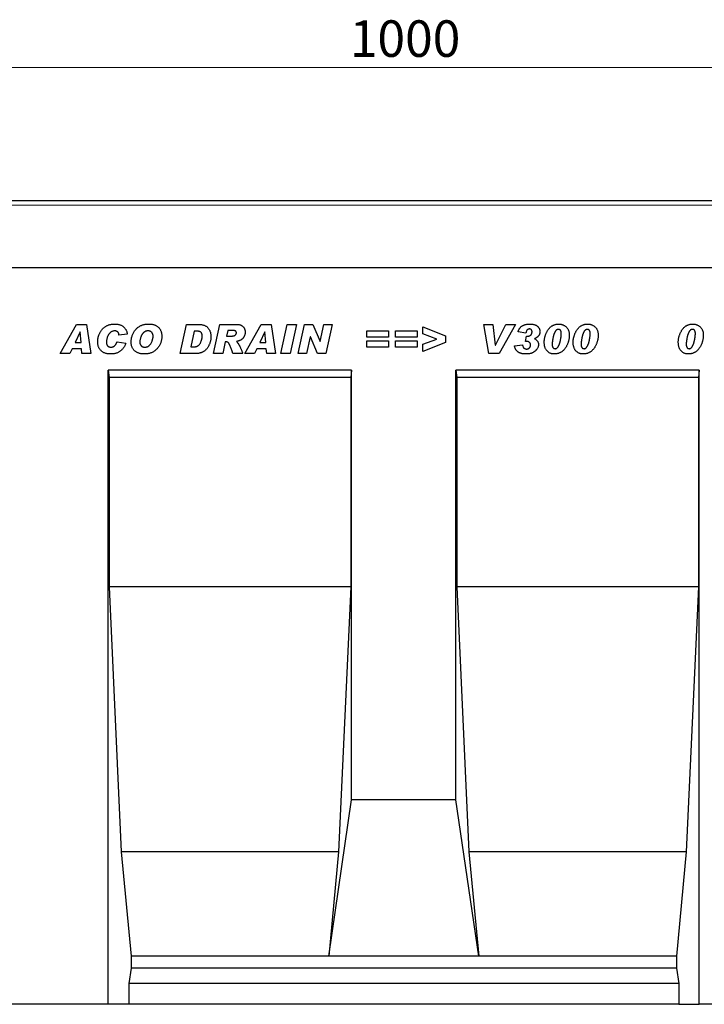
# Model space of a CAD drawing. Units: millimetres. Extents: x 0 to 420, y 0 to 297.
# Drawn here: x 239 to 304, y 143 to 237 of the extents above; entities that cross this region are included whole.
import ezdxf

# ---------------------------------------------------------------- set-up
doc = ezdxf.new("R2010")
doc.units = ezdxf.units.MM
doc.styles.add('SLDTEXTSTYLE1', font='TXT', dxfattribs={"width": 0.75})
doc.dimstyles.new('SLDDIMSTYLE0', dxfattribs={"dimtxt": 3.5, "dimasz": 3.302, "dimexe": 0, "dimexo": 0.0625, "dimgap": 0.875, "dimtad": 1, "dimlfac": 5, "dimrnd": 1e-09, "dimzin": 12, "dimdsep": 46, "dimtxsty": 'SLDTEXTSTYLE1', "dimsah": 1, "dimcen": 0.09, "dimadec": 0, "dimazin": 3, "dimtfac": 1, "dimtofl": 0, "dimtmove": 0, "dimatfit": 3, "dimfxl": 0, "dimfrac": 2, "dimtolj": 1, "dimtzin": 12, "dimarcsym": 0})

# ---------------------------------------------------------------- blocks, each defined once
blk = doc.blocks.new('_D_9')
at = {"color": 179, "linetype": 'Continuous', "lineweight": 18}
for p, q in [((175.604, 220.938), (175.604, 233.742)), ((375.604, 220.938), (375.604, 233.742)), ((375.604, 232.742), (175.604, 232.742))]:
    blk.add_line(p, q, dxfattribs=at)
for points in [[(175.604, 232.742), (178.906, 232.234), (178.906, 233.25)], [(375.604, 232.742), (372.302, 233.25), (372.302, 232.234)]]:
    blk.add_solid(points, dxfattribs=at)
at = {"color": 179, "linetype": 'Continuous', "lineweight": 18, "insert": (270.432, 237.253), "char_height": 3.5, "attachment_point": 1, "style": 'SLDTEXTSTYLE1'}
blk.add_mtext('1000', dxfattribs=at)

msp = doc.modelspace()

# ---------------------------------------------------------------- linework, layer by layer
at = {"color": 7, "linetype": 'Continuous', "lineweight": 25}
for p, q in [((375.6039, 219.9382), (175.6039, 219.9382)), ((375.6039, 213.5184), (175.6039, 213.5184)), ((242.6532, 205.3084), (244.2333, 208.1084)), ((244.2333, 208.1084), (245.1884, 208.1084)), ((245.1884, 208.1084), (245.5986, 205.3084)), ((254.1732, 205.3084), (254.7618, 208.1084)), ((254.7618, 208.1084), (255.9277, 208.1084)), ((257.3805, 205.3084), (257.9765, 208.1084)), ((257.9765, 208.1084), (259.5924, 208.1084)), ((260.3696, 205.3084), (261.9497, 208.1084)), ((261.9497, 208.1084), (262.9048, 208.1084)), ((262.9048, 208.1084), (263.315, 205.3084)), ((263.8314, 205.3084), (264.4336, 208.1084)), ((264.4336, 208.1084), (265.3143, 208.1084)), ((265.3143, 208.1084), (264.7121, 205.3084)), ((265.475, 205.3084), (266.079, 208.1084)), ((266.079, 208.1084), (266.896, 208.1084)), ((266.896, 208.1084), (267.5767, 206.4772)), ((267.5841, 206.4772), (267.9369, 208.1084)), ((267.9369, 208.1084), (268.7546, 208.1084)), ((268.7546, 208.1084), (268.1489, 205.3084)), ((277.4386, 207.8903), (279.6205, 207.017)), ((277.4386, 207.2158), (277.4386, 207.8903)), ((283.2786, 208.1084), (284.1417, 208.1084)), ((283.7707, 205.3084), (283.2786, 208.1084)), ((284.1417, 208.1084), (284.3804, 206.1175)), ((284.3877, 206.1175), (285.39, 208.1084)), ((286.3332, 208.1084), (284.7605, 205.3084)), ((285.39, 208.1084), (286.3332, 208.1084)), ((244.5731, 207.3817), (244.0935, 206.363)), ((244.5805, 207.3817), (244.5731, 207.3817)), ((244.6634, 206.363), (244.5805, 207.3817)), ((249.0968, 207.18), (248.2968, 207.0903)), ((248.2968, 207.0903), (248.2968, 207.105)), ((255.5005, 207.4539), (255.1868, 205.963)), ((255.7931, 207.4539), (255.5005, 207.4539)), ((258.7254, 207.5266), (258.6094, 206.9812)), ((258.6094, 206.9812), (258.7765, 206.9812)), ((259.1754, 207.5266), (258.7254, 207.5266)), ((262.2894, 207.3817), (261.8099, 206.363)), ((262.2968, 207.3817), (262.2894, 207.3817)), ((262.3798, 206.363), (262.2968, 207.3817)), ((266.6426, 206.9312), (266.2926, 205.3084)), ((266.65, 206.9312), (266.6426, 206.9312)), ((267.3273, 205.3084), (266.65, 206.9312)), ((272.0786, 207.4903), (274.1514, 207.4903)), ((272.0786, 206.8721), (272.0786, 207.4903)), ((274.1514, 206.8721), (272.0786, 206.8721)), ((274.1514, 207.4903), (274.1514, 206.8721)), ((274.8132, 207.4903), (276.8859, 207.4903)), ((274.8132, 206.8721), (274.8132, 207.4903)), ((276.8859, 206.8721), (274.8132, 206.8721)), ((276.8859, 207.4903), (276.8859, 206.8721)), ((278.7654, 206.7084), (277.4386, 207.2158)), ((277.4386, 206.2113), (278.7654, 206.7084)), ((279.6205, 207.017), (279.6205, 206.3823)), ((287.3223, 207.2721), (286.5586, 207.405)), ((287.2859, 206.4721), (287.3831, 206.9812)), ((287.3831, 206.9812), (287.4399, 206.9812)), ((243.8157, 205.7812), (243.5896, 205.3084)), ((244.7106, 205.7812), (243.8157, 205.7812)), ((244.0935, 206.363), (244.6634, 206.363)), ((244.7486, 205.3084), (244.7106, 205.7812)), ((248.115, 206.4357), (248.9514, 206.3084)), ((255.1868, 205.963), (255.5561, 205.963)), ((258.493, 206.4357), (258.2532, 205.3084)), ((258.5452, 206.4357), (258.493, 206.4357)), ((261.5321, 205.7812), (261.3059, 205.3084)), ((262.4269, 205.7812), (261.5321, 205.7812)), ((261.8099, 206.363), (262.3798, 206.363)), ((262.465, 205.3084), (262.4269, 205.7812)), ((267.5767, 206.4772), (267.5841, 206.4772)), ((272.0786, 206.5448), (274.1514, 206.5448)), ((272.0786, 205.9266), (272.0786, 206.5448)), ((274.1514, 205.9266), (272.0786, 205.9266)), ((274.1514, 206.5448), (274.1514, 205.9266)), ((274.8132, 206.5448), (276.8859, 206.5448)), ((274.8132, 205.9266), (274.8132, 206.5448)), ((276.8859, 205.9266), (274.8132, 205.9266)), ((276.8859, 206.5448), (276.8859, 205.9266)), ((279.6205, 206.3823), (277.4386, 205.5266)), ((277.4386, 205.5266), (277.4386, 206.2113)), ((284.3804, 206.1175), (284.3877, 206.1175)), ((286.2314, 206.0488), (286.995, 206.1448)), ((287.4371, 206.4721), (287.2859, 206.4721)), ((289.8386, 206.209), (289.8386, 206.1971)), ((292.6096, 206.209), (292.6096, 206.1971)), ((302.6896, 206.209), (302.6896, 206.1971)), ((243.5896, 205.3084), (242.6532, 205.3084)), ((245.5986, 205.3084), (244.7486, 205.3084)), ((255.6652, 205.3084), (254.1732, 205.3084)), ((258.2532, 205.3084), (257.3805, 205.3084)), ((260.1805, 205.3084), (259.2282, 205.3084)), ((261.3059, 205.3084), (260.3696, 205.3084)), ((263.315, 205.3084), (262.465, 205.3084)), ((264.7121, 205.3084), (263.8314, 205.3084)), ((266.2926, 205.3084), (265.475, 205.3084)), ((268.1489, 205.3084), (267.3273, 205.3084)), ((284.7605, 205.3084), (283.7707, 205.3084)), ((270.6059, 203.7084), (247.2719, 203.7084)), ((247.2719, 142.9384), (247.2719, 203.7084)), ((247.2719, 203.7084), (247.3579, 203.0084)), ((247.3579, 203.0084), (247.3579, 182.9384)), ((270.52, 203.0084), (247.3579, 203.0084)), ((270.6059, 203.7084), (270.52, 203.0084)), ((270.52, 203.0084), (270.52, 182.9384)), ((270.6059, 162.5384), (270.6059, 203.7084)), ((303.9399, 203.7084), (280.6059, 203.7084)), ((280.6059, 162.5384), (280.6059, 203.7084)), ((280.6059, 203.7084), (280.6919, 203.0084)), ((280.6919, 203.0084), (280.6919, 182.9384)), ((303.854, 203.0084), (280.6919, 203.0084)), ((303.9399, 203.7084), (303.854, 203.0084)), ((303.854, 203.0084), (303.854, 182.9384)), ((303.9399, 142.9384), (303.9399, 203.7084)), ((247.3579, 182.9384), (248.5243, 157.5384)), ((270.52, 182.9384), (247.3579, 182.9384)), ((270.52, 182.9384), (269.3535, 157.5384)), ((280.6919, 182.9384), (281.8583, 157.5384)), ((303.854, 182.9384), (280.6919, 182.9384)), ((303.854, 182.9384), (302.6875, 157.5384)), ((268.4204, 147.5384), (270.6059, 162.5384)), ((280.6059, 162.5384), (270.6059, 162.5384)), ((282.7915, 147.5384), (280.6059, 162.5384)), ((248.5243, 157.5384), (249.4575, 147.5384)), ((269.3535, 157.5384), (248.5243, 157.5384)), ((269.3535, 157.5384), (268.4204, 147.5384)), ((281.8583, 157.5384), (282.7915, 147.5384)), ((302.6875, 157.5384), (281.8583, 157.5384)), ((302.6875, 157.5384), (301.7544, 147.5384)), ((249.4575, 147.5384), (249.4575, 146.4044)), ((268.4204, 147.5384), (249.4575, 147.5384)), ((282.7915, 147.5384), (268.4204, 147.5384)), ((301.7544, 147.5384), (282.7915, 147.5384)), ((301.7544, 147.5384), (301.7544, 146.4044)), ((249.4575, 146.4044), (249.2365, 144.9384)), ((301.7544, 146.4044), (249.4575, 146.4044)), ((301.7544, 146.4044), (301.9754, 144.9384)), ((249.2365, 144.9384), (249.2365, 142.9384)), ((301.9754, 144.9384), (249.2365, 144.9384)), ((301.9754, 144.9384), (301.9754, 142.9384)), ((247.2719, 142.9384), (237.2719, 142.9384)), ((249.2365, 142.9384), (247.2719, 142.9384)), ((301.9754, 142.9384), (249.2365, 142.9384)), ((301.9754, 142.9384), (303.9399, 142.9384)), ((313.9399, 142.9384), (303.9399, 142.9384))]:
    msp.add_line(p, q, dxfattribs=at)
at = {"color": 8, "linetype": 'Continuous', "lineweight": 18}
msp.add_line((375.6039, 219.5382), (175.6039, 219.5382), dxfattribs=at)
at = {"color": 7, "linetype": 'Continuous', "lineweight": 25}
for points, knots in [([(246.2605, 206.4448), (246.261, 206.4787), (246.262, 206.5469), (246.2716, 206.6491), (246.2862, 206.7516), (246.3073, 206.854), (246.3348, 206.9564), (246.3679, 207.0589), (246.4064, 207.1618), (246.451, 207.2639), (246.5011, 207.3636), (246.5572, 207.4586), (246.6195, 207.5477), (246.6873, 207.6312), (246.7599, 207.7098), (246.8384, 207.7825), (246.9224, 207.8494), (247.0117, 207.9109), (247.1061, 207.9662), (247.2056, 208.0138), (247.3096, 208.0542), (247.4178, 208.0881), (247.5309, 208.1133), (247.6487, 208.1313), (247.7706, 208.1432), (247.8536, 208.1443), (247.8957, 208.1448)], [0, 0, 0, 0, 0.0385219, 0.0773965, 0.1165204, 0.1560519, 0.1961271, 0.2368096, 0.2784039, 0.3208882, 0.3633152, 0.4050789, 0.4460182, 0.4867042, 0.5271952, 0.5673821, 0.6081011, 0.6490947, 0.6904546, 0.7322133, 0.7742392, 0.8170377, 0.8609279, 0.9057745, 0.9522255, 1, 1, 1, 1]), ([(247.8957, 208.1448), (247.9391, 208.1441), (248.0236, 208.1428), (248.1469, 208.1301), (248.2632, 208.1092), (248.3725, 208.0803), (248.4752, 208.0436), (248.5703, 207.9971), (248.6588, 207.9432), (248.7396, 207.881), (248.813, 207.8122), (248.8786, 207.7377), (248.9357, 207.6576), (248.9847, 207.5725), (249.026, 207.4823), (249.058, 207.3864), (249.0832, 207.2853), (249.0922, 207.2156), (249.0968, 207.18)], [0, 0, 0, 0, 0.0762013, 0.148415, 0.2173727, 0.2834466, 0.3467861, 0.4085193, 0.4689851, 0.5285245, 0.5873508, 0.6453285, 0.7025515, 0.7597715, 0.8175217, 0.8765273, 0.9371101, 1, 1, 1, 1]), ([(249.4677, 206.4187), (249.4687, 206.4657), (249.4705, 206.5596), (249.4871, 206.6994), (249.5133, 206.8374), (249.5494, 206.9734), (249.597, 207.1063), (249.6536, 207.2364), (249.7217, 207.3621), (249.7991, 207.4834), (249.8863, 207.5985), (249.9842, 207.704), (250.0911, 207.8006), (250.2069, 207.885), (250.3262, 207.959), (250.4468, 208.0189), (250.5657, 208.066), (250.6851, 208.0967), (250.8044, 208.1181), (250.9245, 208.1331), (251.0462, 208.1435), (251.1278, 208.1444), (251.1689, 208.1448)], [0, 0, 0, 0, 0.0518611, 0.10360205, 0.15508068, 0.2067866, 0.25867295, 0.31070178, 0.36315611, 0.41625712, 0.46933963, 0.52228208, 0.57481587, 0.6280241, 0.68028157, 0.72953434, 0.77637658, 0.82113632, 0.86532355, 0.90998512, 0.95463936, 1, 1, 1, 1]), ([(251.1689, 208.1448), (251.2206, 208.1439), (251.321, 208.1422), (251.466, 208.1262), (251.6006, 208.0998), (251.7243, 208.0624), (251.8379, 208.0146), (251.941, 207.9562), (252.0327, 207.886), (252.1135, 207.8062), (252.1833, 207.7183), (252.2455, 207.6261), (252.2971, 207.5282), (252.3402, 207.4259), (252.3722, 207.3181), (252.3963, 207.2059), (252.4108, 207.0886), (252.4124, 207.0087), (252.4132, 206.9681)], [0, 0, 0, 0, 0.0798704, 0.1548822, 0.2249586, 0.2912808, 0.3541721, 0.4148131, 0.4736472, 0.5319558, 0.5897695, 0.646701, 0.7033419, 0.7603612, 0.8178048, 0.8767035, 0.9373813, 1, 1, 1, 1]), ([(255.9277, 208.1084), (255.9778, 208.1075), (256.0747, 208.1058), (256.2147, 208.0901), (256.3447, 208.0658), (256.4637, 208.0298), (256.5729, 207.9848), (256.6707, 207.9279), (256.7587, 207.8617), (256.8355, 207.7851), (256.9018, 207.7002), (256.9603, 207.6097), (257.0091, 207.5124), (257.0497, 207.4092), (257.0809, 207.2996), (257.1029, 207.1838), (257.116, 207.0618), (257.1178, 206.9784), (257.1186, 206.9357)], [0, 0, 0, 0, 0.0787008, 0.1524333, 0.2213236, 0.2863597, 0.3477808, 0.4066502, 0.4638547, 0.5205261, 0.576735, 0.6330166, 0.6897779, 0.7477049, 0.8072094, 0.8687965, 0.932922, 1, 1, 1, 1]), ([(259.5924, 208.1084), (259.6261, 208.1078), (259.6915, 208.1066), (259.786, 208.0964), (259.8734, 208.0793), (259.9542, 208.0564), (260.0278, 208.0258), (260.0942, 207.9878), (260.1543, 207.9442), (260.2056, 207.8923), (260.251, 207.8368), (260.2901, 207.778), (260.3243, 207.7169), (260.3514, 207.6526), (260.3726, 207.5854), (260.3878, 207.5156), (260.3972, 207.443), (260.3982, 207.3937), (260.3986, 207.3687)], [0, 0, 0, 0, 0.0815964, 0.1580945, 0.2295257, 0.2968, 0.3608701, 0.4220151, 0.4813004, 0.5399378, 0.5978965, 0.6546956, 0.7106757, 0.7669234, 0.823143, 0.8808367, 0.9394813, 1, 1, 1, 1]), ([(286.5586, 207.405), (286.5699, 207.437), (286.5919, 207.4997), (286.6325, 207.5883), (286.6775, 207.67), (286.7269, 207.745), (286.7815, 207.8127), (286.841, 207.8735), (286.9054, 207.927), (286.9747, 207.974), (287.0492, 208.0143), (287.1282, 208.0496), (287.2123, 208.0793), (287.3015, 208.1028), (287.3957, 208.1216), (287.4945, 208.1352), (287.5985, 208.1431), (287.6694, 208.1442), (287.7058, 208.1448)], [0, 0, 0, 0, 0.0687974, 0.1346449, 0.1974088, 0.2578243, 0.3165638, 0.3736143, 0.4300837, 0.4862385, 0.5431453, 0.6016179, 0.6615218, 0.7239592, 0.7886044, 0.8560848, 0.9262122, 1, 1, 1, 1]), ([(287.6513, 207.6721), (287.6303, 207.671), (287.5895, 207.6688), (287.5315, 207.6491), (287.4797, 207.6171), (287.4347, 207.572), (287.3966, 207.5145), (287.3651, 207.4447), (287.3397, 207.3628), (287.3283, 207.3035), (287.3223, 207.2721)], [0, 0, 0, 0, 0.1104838, 0.2147778, 0.3193396, 0.4288792, 0.5483499, 0.6816022, 0.8314276, 1, 1, 1, 1]), ([(287.9041, 207.3959), (287.9034, 207.4176), (287.9022, 207.4584), (287.8905, 207.5155), (287.8703, 207.5638), (287.843, 207.6046), (287.8058, 207.6352), (287.7612, 207.6575), (287.7085, 207.6695), (287.671, 207.6712), (287.6513, 207.6721)], [0, 0, 0, 0, 0.1513225, 0.2854055, 0.4047491, 0.5161112, 0.625188, 0.7377651, 0.8618039, 1, 1, 1, 1]), ([(287.7058, 208.1448), (287.7443, 208.1442), (287.8189, 208.143), (287.9273, 208.1327), (288.0283, 208.1157), (288.1225, 208.0928), (288.2089, 208.0619), (288.2887, 208.0253), (288.3606, 207.9806), (288.4248, 207.9299), (288.4816, 207.8748), (288.5312, 207.8167), (288.5735, 207.7565), (288.6082, 207.6937), (288.6349, 207.6285), (288.6536, 207.5608), (288.6654, 207.4909), (288.667, 207.4433), (288.6677, 207.4192)], [0, 0, 0, 0, 0.08551316, 0.16587339, 0.24187968, 0.31305929, 0.38097981, 0.44559072, 0.50798769, 0.56855351, 0.62721443, 0.68366361, 0.73809652, 0.79048633, 0.84279655, 0.8943884, 0.9464438, 1, 1, 1, 1]), ([(289.075, 206.409), (289.0756, 206.4418), (289.0768, 206.5076), (289.085, 206.607), (289.0988, 206.7075), (289.1174, 206.8092), (289.142, 206.9118), (289.1724, 207.0153), (289.2075, 207.1202), (289.2474, 207.2252), (289.2924, 207.328), (289.3424, 207.4262), (289.3963, 207.5192), (289.455, 207.6061), (289.5175, 207.6878), (289.5847, 207.7634), (289.656, 207.8337), (289.7312, 207.8982), (289.8101, 207.9566), (289.8928, 208.0063), (289.9777, 208.0497), (290.066, 208.0839), (290.1567, 208.1116), (290.2505, 208.1309), (290.3471, 208.1424), (290.4125, 208.144), (290.4455, 208.1448)], [0, 0, 0, 0, 0.0401919, 0.0807298, 0.1222099, 0.1644788, 0.2074557, 0.2514764, 0.2967867, 0.3430206, 0.3891886, 0.4342626, 0.4780752, 0.5209069, 0.5628036, 0.6040934, 0.6448185, 0.6854978, 0.7255357, 0.7649246, 0.8036625, 0.8423447, 0.8809144, 0.9198093, 0.95956, 1, 1, 1, 1]), ([(290.425, 207.6357), (290.4104, 207.6351), (290.381, 207.6339), (290.3378, 207.6224), (290.2962, 207.6042), (290.2563, 207.5784), (290.2178, 207.5459), (290.1806, 207.5061), (290.1448, 207.4593), (290.1112, 207.4053), (290.0791, 207.3458), (290.0485, 207.2817), (290.02, 207.213), (289.9934, 207.1399), (289.969, 207.062), (289.947, 206.9794), (289.9265, 206.8924), (289.9082, 206.8026), (289.8921, 206.7129), (289.8778, 206.6266), (289.8659, 206.5451), (289.8563, 206.4684), (289.848, 206.3968), (289.8432, 206.3299), (289.8393, 206.268), (289.8389, 206.2281), (289.8386, 206.209)], [0, 0, 0, 0, 0.0266758, 0.0533986, 0.0809283, 0.1091935, 0.1398401, 0.1725814, 0.2082974, 0.247106, 0.2883713, 0.3316282, 0.3765292, 0.4239499, 0.4735447, 0.5254064, 0.5796946, 0.6364588, 0.6926219, 0.7458269, 0.7960895, 0.842743, 0.8868735, 0.9274038, 0.9651085, 1, 1, 1, 1]), ([(290.7114, 207.2505), (290.7106, 207.2782), (290.7091, 207.3311), (290.6955, 207.4062), (290.6728, 207.4727), (290.6412, 207.5302), (290.6005, 207.5775), (290.5503, 207.6125), (290.49, 207.632), (290.4473, 207.6344), (290.425, 207.6357)], [0, 0, 0, 0, 0.1534453, 0.2932076, 0.4209829, 0.5412596, 0.6542954, 0.7637426, 0.8765736, 1, 1, 1, 1]), ([(290.4455, 208.1448), (290.4796, 208.1442), (290.5468, 208.143), (290.6458, 208.129), (290.7417, 208.1086), (290.8339, 208.0779), (290.923, 208.0399), (291.0088, 207.9931), (291.0905, 207.9369), (291.1689, 207.8737), (291.2413, 207.8026), (291.3042, 207.7224), (291.3572, 207.6343), (291.4006, 207.5386), (291.4341, 207.4353), (291.4576, 207.3242), (291.4729, 207.2057), (291.4743, 207.1238), (291.475, 207.0817)], [0, 0, 0, 0, 0.0614645, 0.1210134, 0.1797107, 0.23787, 0.2958006, 0.3541307, 0.4135642, 0.4742078, 0.5352503, 0.5960012, 0.6573861, 0.7199916, 0.7849491, 0.8526776, 0.9242019, 1, 1, 1, 1]), ([(291.8459, 206.409), (291.8465, 206.4418), (291.8477, 206.5076), (291.8559, 206.607), (291.8697, 206.7075), (291.8883, 206.8092), (291.9129, 206.9118), (291.9433, 207.0153), (291.9784, 207.1202), (292.0183, 207.2252), (292.0633, 207.328), (292.1133, 207.4262), (292.1672, 207.5192), (292.2259, 207.6061), (292.2884, 207.6878), (292.3556, 207.7634), (292.4269, 207.8337), (292.5021, 207.8982), (292.581, 207.9566), (292.6637, 208.0063), (292.7486, 208.0497), (292.8369, 208.0839), (292.9276, 208.1116), (293.0214, 208.1309), (293.118, 208.1424), (293.1834, 208.144), (293.2164, 208.1448)], [0, 0, 0, 0, 0.0401919, 0.0807298, 0.1222099, 0.1644788, 0.2074557, 0.2514764, 0.2967867, 0.3430206, 0.3891886, 0.4342626, 0.4780752, 0.5209069, 0.5628036, 0.6040934, 0.6448185, 0.6854978, 0.7255357, 0.7649246, 0.8036625, 0.8423447, 0.8809144, 0.9198093, 0.95956, 1, 1, 1, 1]), ([(293.1959, 207.6357), (293.1813, 207.6351), (293.1519, 207.6339), (293.1087, 207.6224), (293.0671, 207.6042), (293.0272, 207.5784), (292.9887, 207.5459), (292.9516, 207.5061), (292.9157, 207.4593), (292.8822, 207.4053), (292.85, 207.3458), (292.8194, 207.2817), (292.7909, 207.213), (292.7643, 207.1399), (292.7399, 207.062), (292.7179, 206.9794), (292.6975, 206.8924), (292.6792, 206.8026), (292.663, 206.7129), (292.6488, 206.6266), (292.6368, 206.5451), (292.6272, 206.4684), (292.6189, 206.3968), (292.6141, 206.3299), (292.6102, 206.268), (292.6098, 206.2281), (292.6096, 206.209)], [0, 0, 0, 0, 0.0266758, 0.0533986, 0.0809283, 0.1091935, 0.1398401, 0.1725814, 0.2082974, 0.247106, 0.2883713, 0.3316282, 0.3765292, 0.4239499, 0.4735447, 0.5254064, 0.5796946, 0.6364588, 0.6926219, 0.7458269, 0.7960895, 0.842743, 0.8868735, 0.9274038, 0.9651085, 1, 1, 1, 1]), ([(293.4823, 207.2505), (293.4815, 207.2782), (293.48, 207.3311), (293.4664, 207.4062), (293.4437, 207.4727), (293.4121, 207.5302), (293.3714, 207.5775), (293.3212, 207.6125), (293.2609, 207.632), (293.2182, 207.6344), (293.1959, 207.6357)], [0, 0, 0, 0, 0.1534453, 0.2932076, 0.4209829, 0.5412596, 0.6542954, 0.7637426, 0.8765736, 1, 1, 1, 1]), ([(293.2164, 208.1448), (293.2505, 208.1442), (293.3177, 208.143), (293.4167, 208.129), (293.5126, 208.1086), (293.6048, 208.0779), (293.6939, 208.0399), (293.7797, 207.9931), (293.8614, 207.9369), (293.9398, 207.8737), (294.0122, 207.8026), (294.0751, 207.7224), (294.1281, 207.6343), (294.1716, 207.5386), (294.205, 207.4353), (294.2285, 207.3242), (294.2438, 207.2057), (294.2452, 207.1238), (294.2459, 207.0817)], [0, 0, 0, 0, 0.0614645, 0.1210134, 0.1797107, 0.23787, 0.2958006, 0.3541307, 0.4135642, 0.4742078, 0.5352503, 0.5960012, 0.6573861, 0.7199916, 0.7849491, 0.8526776, 0.9242019, 1, 1, 1, 1]), ([(301.9259, 206.409), (301.9265, 206.4418), (301.9277, 206.5076), (301.9359, 206.607), (301.9497, 206.7075), (301.9683, 206.8092), (301.9929, 206.9118), (302.0233, 207.0153), (302.0584, 207.1202), (302.0983, 207.2252), (302.1433, 207.328), (302.1933, 207.4262), (302.2472, 207.5192), (302.3059, 207.6061), (302.3684, 207.6878), (302.4356, 207.7634), (302.5069, 207.8337), (302.5821, 207.8982), (302.661, 207.9566), (302.7437, 208.0063), (302.8286, 208.0497), (302.9169, 208.0839), (303.0076, 208.1116), (303.1014, 208.1309), (303.198, 208.1424), (303.2634, 208.144), (303.2964, 208.1448)], [0, 0, 0, 0, 0.0401919, 0.0807298, 0.1222099, 0.1644788, 0.2074557, 0.2514764, 0.2967867, 0.3430206, 0.3891886, 0.4342626, 0.4780752, 0.5209069, 0.5628036, 0.6040934, 0.6448185, 0.6854978, 0.7255357, 0.7649246, 0.8036625, 0.8423447, 0.8809144, 0.9198093, 0.95956, 1, 1, 1, 1]), ([(303.2759, 207.6357), (303.2613, 207.6351), (303.2319, 207.6339), (303.1887, 207.6224), (303.1471, 207.6042), (303.1072, 207.5784), (303.0687, 207.5459), (303.0316, 207.5061), (302.9957, 207.4593), (302.9622, 207.4053), (302.93, 207.3458), (302.8994, 207.2817), (302.8709, 207.213), (302.8443, 207.1399), (302.8199, 207.062), (302.7979, 206.9794), (302.7775, 206.8924), (302.7592, 206.8026), (302.743, 206.7129), (302.7288, 206.6266), (302.7168, 206.5451), (302.7072, 206.4684), (302.6989, 206.3968), (302.6941, 206.3299), (302.6902, 206.268), (302.6898, 206.2281), (302.6896, 206.209)], [0, 0, 0, 0, 0.0266758, 0.0533986, 0.0809283, 0.1091935, 0.1398401, 0.1725814, 0.2082974, 0.247106, 0.2883713, 0.3316282, 0.3765292, 0.4239499, 0.4735447, 0.5254064, 0.5796946, 0.6364588, 0.6926219, 0.7458269, 0.7960895, 0.842743, 0.8868735, 0.9274038, 0.9651085, 1, 1, 1, 1]), ([(303.5623, 207.2505), (303.5615, 207.2782), (303.56, 207.3311), (303.5464, 207.4062), (303.5237, 207.4727), (303.4921, 207.5302), (303.4514, 207.5775), (303.4012, 207.6125), (303.3409, 207.632), (303.2982, 207.6344), (303.2759, 207.6357)], [0, 0, 0, 0, 0.1534453, 0.2932076, 0.4209829, 0.5412596, 0.6542954, 0.7637426, 0.8765736, 1, 1, 1, 1]), ([(303.2964, 208.1448), (303.3305, 208.1442), (303.3977, 208.143), (303.4967, 208.129), (303.5926, 208.1086), (303.6848, 208.0779), (303.7739, 208.0399), (303.8597, 207.9931), (303.9414, 207.9369), (304.0198, 207.8737), (304.0922, 207.8026), (304.1551, 207.7224), (304.2081, 207.6343), (304.2516, 207.5386), (304.285, 207.4353), (304.3085, 207.3242), (304.3238, 207.2057), (304.3252, 207.1238), (304.3259, 207.0817)], [0, 0, 0, 0, 0.0614645, 0.1210134, 0.1797107, 0.23787, 0.2958006, 0.3541307, 0.4135642, 0.4742078, 0.5352503, 0.5960012, 0.6573861, 0.7199916, 0.7849491, 0.8526776, 0.9242019, 1, 1, 1, 1]), ([(247.8934, 207.4903), (247.8607, 207.4886), (247.7946, 207.4853), (247.697, 207.458), (247.6006, 207.4153), (247.5237, 207.3659), (247.4634, 207.3191), (247.4205, 207.2779), (247.3793, 207.2329), (247.3407, 207.1832), (247.3042, 207.1291), (247.2704, 207.0705), (247.2382, 207.0077), (247.1998, 206.9187), (247.1588, 206.8053), (247.1237, 206.6683), (247.1006, 206.5331), (247.0981, 206.4432), (247.0968, 206.3988)], [0, 0, 0, 0, 0.0659286, 0.1330801, 0.2028304, 0.2778348, 0.3167186, 0.3566952, 0.397511, 0.4396764, 0.4834169, 0.5289348, 0.576069, 0.6256589, 0.7242179, 0.8188722, 0.9105281, 1, 1, 1, 1]), ([(248.2968, 207.105), (248.2966, 207.1208), (248.2962, 207.1515), (248.2896, 207.1957), (248.2801, 207.2371), (248.2667, 207.2755), (248.2482, 207.3102), (248.2264, 207.342), (248.2006, 207.3706), (248.1616, 207.4039), (248.1082, 207.4382), (248.0397, 207.468), (247.9678, 207.4874), (247.9184, 207.4893), (247.8934, 207.4903)], [0, 0, 0, 0, 0.0752608, 0.1466412, 0.213679, 0.2781698, 0.34059, 0.4011677, 0.4621238, 0.5244387, 0.6463441, 0.7640235, 0.880947, 1, 1, 1, 1]), ([(251.0774, 207.4903), (251.0573, 207.4896), (251.0179, 207.4884), (250.9596, 207.481), (250.9037, 207.468), (250.8496, 207.4497), (250.7981, 207.4257), (250.7485, 207.3969), (250.7009, 207.3631), (250.6562, 207.3234), (250.6134, 207.2804), (250.574, 207.2331), (250.5367, 207.1827), (250.502, 207.129), (250.4709, 207.0712), (250.442, 207.0103), (250.415, 206.9462), (250.3853, 206.8577), (250.3539, 206.7498), (250.3256, 206.6264), (250.308, 206.5129), (250.3054, 206.4405), (250.3041, 206.4062)], [0, 0, 0, 0, 0.0410414, 0.0804257, 0.119734, 0.1581376, 0.1968998, 0.2353735, 0.2752972, 0.3158639, 0.3571596, 0.3991522, 0.4414641, 0.4851278, 0.5296061, 0.5754489, 0.6227816, 0.6714602, 0.7660757, 0.8521141, 0.9298909, 1, 1, 1, 1]), ([(252.4132, 206.9681), (252.4125, 206.9351), (252.411, 206.8666), (252.4003, 206.7605), (252.3822, 206.6478), (252.3583, 206.5287), (252.3249, 206.4048), (252.2768, 206.2787), (252.2165, 206.1503), (252.1438, 206.0214), (252.0598, 205.8954), (251.9615, 205.7788), (251.8518, 205.6718), (251.732, 205.5768), (251.6078, 205.4944), (251.4845, 205.4248), (251.363, 205.371), (251.243, 205.3316), (251.1224, 205.3055), (250.9999, 205.2859), (250.8736, 205.2745), (250.7882, 205.2729), (250.745, 205.2721)], [0, 0, 0, 0, 0.0372345, 0.0774119, 0.1202728, 0.1661161, 0.2144721, 0.2649594, 0.318345, 0.3745558, 0.4318554, 0.4890851, 0.5464043, 0.6046872, 0.6614519, 0.7145876, 0.7643793, 0.8111799, 0.8569938, 0.9035459, 0.951216, 1, 1, 1, 1]), ([(250.7939, 205.9266), (250.8149, 205.9272), (250.8565, 205.9282), (250.9175, 205.937), (250.9764, 205.9511), (251.0327, 205.9711), (251.0867, 205.9966), (251.1373, 206.0292), (251.1865, 206.0658), (251.2479, 206.1236), (251.3184, 206.205), (251.3897, 206.3156), (251.4504, 206.4372), (251.4879, 206.5462), (251.5127, 206.6345), (251.5301, 206.6963), (251.544, 206.7532), (251.5566, 206.8049), (251.5646, 206.8522), (251.5718, 206.8941), (251.5761, 206.9311), (251.5766, 206.9541), (251.5768, 206.9647)], [0, 0, 0, 0, 0.0442281, 0.0872357, 0.1294249, 0.1712218, 0.2127048, 0.2545604, 0.2974703, 0.3414108, 0.4314303, 0.5231758, 0.6173449, 0.7161738, 0.7650543, 0.8100549, 0.8510847, 0.888259, 0.9218321, 0.9516724, 0.9776951, 1, 1, 1, 1]), ([(251.5768, 206.9647), (251.5763, 206.9857), (251.5754, 207.0266), (251.5695, 207.086), (251.5579, 207.1412), (251.5428, 207.1927), (251.5228, 207.2399), (251.4988, 207.2834), (251.4697, 207.3225), (251.4366, 207.3579), (251.4003, 207.389), (251.3611, 207.4159), (251.32, 207.4392), (251.2762, 207.4583), (251.2298, 207.4724), (251.1811, 207.4824), (251.13, 207.4889), (251.0952, 207.4898), (251.0774, 207.4903)], [0, 0, 0, 0, 0.0768442, 0.1491969, 0.2177171, 0.2827244, 0.3450438, 0.404514, 0.4638753, 0.5226126, 0.5809942, 0.6381832, 0.696108, 0.7534307, 0.8120782, 0.8728658, 0.9349081, 1, 1, 1, 1]), ([(255.5561, 205.963), (255.5858, 205.9641), (255.6435, 205.9663), (255.7275, 205.9824), (255.8057, 206.0097), (255.8777, 206.0489), (255.9442, 206.0982), (256.0033, 206.1597), (256.0578, 206.231), (256.1042, 206.3126), (256.1451, 206.3988), (256.1817, 206.4861), (256.2132, 206.5732), (256.238, 206.6609), (256.2583, 206.748), (256.2716, 206.8354), (256.2807, 206.9225), (256.2818, 206.9806), (256.2823, 207.0096)], [0, 0, 0, 0, 0.06284893, 0.12261833, 0.18060317, 0.23816834, 0.29590314, 0.3556076, 0.41873113, 0.48575704, 0.55445039, 0.62112932, 0.68687567, 0.75088289, 0.81437792, 0.87664417, 0.93845312, 1, 1, 1, 1]), ([(257.1186, 206.9357), (257.1179, 206.8942), (257.1163, 206.8118), (257.1046, 206.6896), (257.086, 206.5698), (257.0592, 206.4523), (257.0243, 206.3372), (256.9831, 206.2242), (256.9332, 206.1141), (256.8764, 206.0077), (256.815, 205.9064), (256.7499, 205.8133), (256.682, 205.7292), (256.6116, 205.6539), (256.5381, 205.5876), (256.4617, 205.5304), (256.3825, 205.4822), (256.3004, 205.4441), (256.2177, 205.4128), (256.1361, 205.3847), (256.0553, 205.3616), (255.9756, 205.3418), (255.8966, 205.3273), (255.8187, 205.3163), (255.7417, 205.3099), (255.6906, 205.3089), (255.6652, 205.3084)], [0, 0, 0, 0, 0.05095755, 0.1011747, 0.15061248, 0.1997518, 0.2490477, 0.29812534, 0.34735977, 0.39740213, 0.44614193, 0.49272504, 0.53670979, 0.57882894, 0.61917529, 0.65806012, 0.69583085, 0.73286627, 0.76901559, 0.80439056, 0.83876366, 0.87226904, 0.9051561, 0.93732233, 0.96882253, 1, 1, 1, 1]), ([(256.2823, 207.0096), (256.282, 207.0263), (256.2814, 207.059), (256.276, 207.1064), (256.2685, 207.1514), (256.2562, 207.1932), (256.2417, 207.2331), (256.2229, 207.2697), (256.201, 207.3037), (256.1761, 207.3352), (256.1466, 207.3637), (256.1117, 207.3881), (256.0712, 207.4086), (256.0258, 207.4258), (255.9747, 207.4376), (255.919, 207.4475), (255.8578, 207.4531), (255.8152, 207.4536), (255.7931, 207.4539)], [0, 0, 0, 0, 0.06565563, 0.12864902, 0.18773942, 0.24509662, 0.30007814, 0.35443419, 0.40676292, 0.45928256, 0.51201878, 0.56766872, 0.6263626, 0.69007127, 0.75843188, 0.83259724, 0.91272986, 1, 1, 1, 1]), ([(258.7765, 206.9812), (258.8098, 206.9813), (258.8735, 206.9815), (258.9644, 206.9831), (259.046, 206.9859), (259.1184, 206.9898), (259.1815, 206.9948), (259.2355, 207.0009), (259.2804, 207.0079), (259.327, 207.019), (259.3754, 207.0372), (259.4262, 207.0645), (259.4687, 207.0989), (259.503, 207.1389), (259.5281, 207.1819), (259.5485, 207.2239), (259.5595, 207.2662), (259.5614, 207.2942), (259.5623, 207.3079)], [0, 0, 0, 0, 0.1052723, 0.2009897, 0.2871722, 0.3632498, 0.4298599, 0.4870618, 0.5349495, 0.5731033, 0.6382087, 0.6976406, 0.7546231, 0.8097678, 0.8629037, 0.9116136, 0.9567317, 1, 1, 1, 1]), ([(259.5623, 207.3079), (259.5615, 207.3241), (259.5599, 207.3554), (259.5461, 207.3996), (259.5224, 207.4377), (259.4956, 207.4647), (259.4683, 207.4831), (259.4418, 207.4946), (259.4103, 207.505), (259.3732, 207.5123), (259.3312, 207.5195), (259.284, 207.5238), (259.2314, 207.5257), (259.1947, 207.5263), (259.1754, 207.5266)], [0, 0, 0, 0, 0.09579367, 0.18521849, 0.2708534, 0.35971331, 0.40825957, 0.46499681, 0.52992905, 0.60453322, 0.68864775, 0.78220748, 0.88553137, 1, 1, 1, 1]), ([(260.3986, 207.3687), (260.3982, 207.3415), (260.3974, 207.2881), (260.387, 207.2093), (260.3723, 207.1329), (260.3495, 207.0594), (260.3219, 206.9881), (260.2876, 206.9194), (260.2464, 206.8537), (260.2, 206.7903), (260.1468, 206.7308), (260.0849, 206.6777), (260.0164, 206.6294), (259.9398, 206.5873), (259.8563, 206.5501), (259.7646, 206.5202), (259.6664, 206.4933), (259.5976, 206.4815), (259.5623, 206.4755)], [0, 0, 0, 0, 0.0602107, 0.1187196, 0.1762396, 0.2329489, 0.2894455, 0.3459013, 0.403352, 0.4614235, 0.5204131, 0.5800684, 0.6422923, 0.7063378, 0.7739722, 0.8450308, 0.9203582, 1, 1, 1, 1]), ([(287.4399, 206.9812), (287.4587, 206.9815), (287.4949, 206.9823), (287.5478, 206.9865), (287.5967, 206.9951), (287.6422, 207.0067), (287.6845, 207.0203), (287.7226, 207.0388), (287.7573, 207.06), (287.7884, 207.0843), (287.8162, 207.1118), (287.8396, 207.1429), (287.8595, 207.1773), (287.876, 207.2148), (287.8885, 207.2557), (287.8974, 207.2996), (287.9033, 207.3467), (287.9038, 207.3793), (287.9041, 207.3959)], [0, 0, 0, 0, 0.07887702, 0.15241972, 0.22272633, 0.28762454, 0.34982828, 0.40895857, 0.46509573, 0.52069368, 0.5747532, 0.62874816, 0.68406593, 0.74147657, 0.80067117, 0.86330166, 0.92987855, 1, 1, 1, 1]), ([(288.6677, 207.4192), (288.6673, 207.4005), (288.6664, 207.3636), (288.6598, 207.3091), (288.65, 207.2563), (288.6349, 207.2055), (288.6161, 207.1565), (288.5934, 207.109), (288.5659, 207.0636), (288.5346, 207.0195), (288.4985, 206.9776), (288.4589, 206.9371), (288.4146, 206.8991), (288.3671, 206.8618), (288.3145, 206.8275), (288.258, 206.7943), (288.1973, 206.7631), (288.1548, 206.7442), (288.1331, 206.7346)], [0, 0, 0, 0, 0.060777, 0.1194402, 0.1775458, 0.2344211, 0.2909247, 0.3474415, 0.4046696, 0.4627138, 0.5223281, 0.5834877, 0.6460975, 0.7112489, 0.7789604, 0.8493422, 0.9231401, 1, 1, 1, 1]), ([(288.1331, 206.7346), (288.164, 206.7193), (288.2237, 206.6897), (288.3034, 206.634), (288.3705, 206.572), (288.4271, 206.5045), (288.4698, 206.4293), (288.5001, 206.348), (288.5189, 206.2604), (288.5211, 206.1998), (288.5223, 206.1687)], [0, 0, 0, 0, 0.1417011, 0.2736256, 0.3975545, 0.5164438, 0.6339313, 0.7511711, 0.8720689, 1, 1, 1, 1]), ([(291.475, 207.0817), (291.4745, 207.045), (291.4733, 206.9714), (291.4646, 206.8612), (291.4501, 206.7513), (291.4312, 206.6413), (291.4051, 206.5317), (291.3749, 206.4219), (291.3374, 206.3128), (291.2959, 206.2043), (291.2493, 206.0988), (291.1975, 205.9985), (291.1413, 205.9042), (291.0807, 205.8154), (291.0156, 205.7325), (290.9454, 205.6558), (290.8715, 205.5841), (290.7926, 205.5197), (290.7102, 205.4615), (290.6242, 205.4106), (290.5347, 205.3682), (290.4422, 205.3324), (290.346, 205.3053), (290.2469, 205.286), (290.1444, 205.2744), (290.075, 205.2729), (290.0398, 205.2721)], [0, 0, 0, 0, 0.0429545, 0.0860229, 0.1290988, 0.1724755, 0.2163402, 0.2606998, 0.3055666, 0.3511114, 0.3963961, 0.4402514, 0.4830322, 0.5245955, 0.5657323, 0.6061561, 0.6460743, 0.6858648, 0.7251047, 0.7639008, 0.8024129, 0.8408066, 0.8796928, 0.9189346, 0.9588013, 1, 1, 1, 1]), ([(290.1273, 205.7812), (290.1417, 205.7818), (290.1705, 205.783), (290.2128, 205.7944), (290.2534, 205.813), (290.293, 205.8382), (290.3307, 205.8713), (290.3669, 205.9114), (290.4024, 205.9581), (290.4352, 206.0123), (290.4678, 206.0716), (290.4977, 206.1367), (290.5259, 206.2066), (290.5527, 206.281), (290.5769, 206.3601), (290.5997, 206.4439), (290.6209, 206.5325), (290.6388, 206.6248), (290.6557, 206.717), (290.6705, 206.8062), (290.6831, 206.8911), (290.6932, 206.9714), (290.7014, 207.0474), (290.707, 207.119), (290.7106, 207.1862), (290.7111, 207.2296), (290.7114, 207.2505)], [0, 0, 0, 0, 0.0257421, 0.0512127, 0.0775091, 0.1051417, 0.1345881, 0.1666144, 0.2013263, 0.239087, 0.2794288, 0.3218789, 0.3667117, 0.4137061, 0.4628356, 0.5142767, 0.5684133, 0.6252308, 0.6818584, 0.7355933, 0.7864504, 0.834782, 0.8799391, 0.9226183, 0.9628511, 1, 1, 1, 1]), ([(294.2459, 207.0817), (294.2454, 207.045), (294.2443, 206.9714), (294.2355, 206.8612), (294.221, 206.7513), (294.2021, 206.6413), (294.176, 206.5317), (294.1458, 206.4219), (294.1083, 206.3128), (294.0668, 206.2043), (294.0202, 206.0988), (293.9684, 205.9985), (293.9122, 205.9042), (293.8516, 205.8154), (293.7865, 205.7325), (293.7163, 205.6558), (293.6424, 205.5841), (293.5635, 205.5197), (293.4811, 205.4615), (293.3951, 205.4106), (293.3056, 205.3682), (293.2131, 205.3324), (293.117, 205.3053), (293.0178, 205.286), (292.9153, 205.2744), (292.8459, 205.2729), (292.8107, 205.2721)], [0, 0, 0, 0, 0.0429545, 0.0860229, 0.1290988, 0.1724755, 0.2163402, 0.2606998, 0.3055666, 0.3511114, 0.3963961, 0.4402514, 0.4830322, 0.5245955, 0.5657323, 0.6061561, 0.6460743, 0.6858648, 0.7251047, 0.7639008, 0.8024129, 0.8408066, 0.8796928, 0.9189346, 0.9588013, 1, 1, 1, 1]), ([(292.8982, 205.7812), (292.9127, 205.7818), (292.9414, 205.783), (292.9837, 205.7944), (293.0243, 205.813), (293.064, 205.8382), (293.1016, 205.8713), (293.1378, 205.9114), (293.1733, 205.9581), (293.2061, 206.0123), (293.2387, 206.0716), (293.2686, 206.1367), (293.2968, 206.2066), (293.3236, 206.281), (293.3478, 206.3601), (293.3706, 206.4439), (293.3918, 206.5325), (293.4097, 206.6248), (293.4266, 206.717), (293.4414, 206.8062), (293.454, 206.8911), (293.4641, 206.9714), (293.4723, 207.0474), (293.4779, 207.119), (293.4815, 207.1862), (293.482, 207.2296), (293.4823, 207.2505)], [0, 0, 0, 0, 0.0257421, 0.0512127, 0.0775091, 0.1051417, 0.1345881, 0.1666144, 0.2013263, 0.239087, 0.2794288, 0.3218789, 0.3667117, 0.4137061, 0.4628356, 0.5142767, 0.5684133, 0.6252308, 0.6818584, 0.7355933, 0.7864504, 0.834782, 0.8799391, 0.9226183, 0.9628511, 1, 1, 1, 1]), ([(304.3259, 207.0817), (304.3254, 207.045), (304.3243, 206.9714), (304.3155, 206.8612), (304.301, 206.7513), (304.2821, 206.6413), (304.256, 206.5317), (304.2258, 206.4219), (304.1883, 206.3128), (304.1468, 206.2043), (304.1002, 206.0988), (304.0484, 205.9985), (303.9922, 205.9042), (303.9316, 205.8154), (303.8665, 205.7325), (303.7963, 205.6558), (303.7224, 205.5841), (303.6435, 205.5197), (303.5611, 205.4615), (303.4751, 205.4106), (303.3856, 205.3682), (303.2931, 205.3324), (303.197, 205.3053), (303.0978, 205.286), (302.9953, 205.2744), (302.9259, 205.2729), (302.8907, 205.2721)], [0, 0, 0, 0, 0.0429545, 0.0860229, 0.1290988, 0.1724755, 0.2163402, 0.2606998, 0.3055666, 0.3511114, 0.3963961, 0.4402514, 0.4830322, 0.5245955, 0.5657323, 0.6061561, 0.6460743, 0.6858648, 0.7251047, 0.7639008, 0.8024129, 0.8408066, 0.8796928, 0.9189346, 0.9588013, 1, 1, 1, 1]), ([(302.9782, 205.7812), (302.9927, 205.7818), (303.0214, 205.783), (303.0637, 205.7944), (303.1043, 205.813), (303.144, 205.8382), (303.1816, 205.8713), (303.2178, 205.9114), (303.2533, 205.9581), (303.2861, 206.0123), (303.3187, 206.0716), (303.3486, 206.1367), (303.3768, 206.2066), (303.4036, 206.281), (303.4278, 206.3601), (303.4506, 206.4439), (303.4718, 206.5325), (303.4897, 206.6248), (303.5066, 206.717), (303.5214, 206.8062), (303.534, 206.8911), (303.5441, 206.9714), (303.5523, 207.0474), (303.5579, 207.119), (303.5615, 207.1862), (303.562, 207.2296), (303.5623, 207.2505)], [0, 0, 0, 0, 0.0257421, 0.0512127, 0.0775091, 0.1051417, 0.1345881, 0.1666144, 0.2013263, 0.239087, 0.2794288, 0.3218789, 0.3667117, 0.4137061, 0.4628356, 0.5142767, 0.5684133, 0.6252308, 0.6818584, 0.7355933, 0.7864504, 0.834782, 0.8799391, 0.9226183, 0.9628511, 1, 1, 1, 1]), ([(247.5127, 205.2721), (247.4635, 205.273), (247.3677, 205.2749), (247.2284, 205.2899), (247.098, 205.3143), (246.9768, 205.3499), (246.8641, 205.3944), (246.7607, 205.4501), (246.6655, 205.5147), (246.5807, 205.5904), (246.5053, 205.6738), (246.4394, 205.7642), (246.384, 205.8614), (246.339, 205.9655), (246.3039, 206.0762), (246.2781, 206.1932), (246.2635, 206.317), (246.2615, 206.4016), (246.2605, 206.4448)], [0, 0, 0, 0, 0.0759421, 0.1475714, 0.2156416, 0.2801187, 0.3420766, 0.4020213, 0.4608048, 0.5189125, 0.5767799, 0.633825, 0.6909597, 0.7488764, 0.8083287, 0.8695951, 0.9333927, 1, 1, 1, 1]), ([(247.0968, 206.3988), (247.0979, 206.3664), (247.1, 206.3038), (247.1228, 206.2144), (247.1573, 206.1326), (247.1988, 206.072), (247.2386, 206.0296), (247.272, 206.002), (247.3085, 205.9784), (247.3487, 205.9601), (247.3914, 205.9441), (247.438, 205.9344), (247.4874, 205.9279), (247.5214, 205.9271), (247.5389, 205.9266)], [0, 0, 0, 0, 0.1325386, 0.2566524, 0.3761306, 0.4958515, 0.5558155, 0.6143658, 0.6734764, 0.7336618, 0.7956541, 0.8601848, 0.9283837, 1, 1, 1, 1]), ([(248.9514, 206.3084), (248.9403, 206.2724), (248.9182, 206.2008), (248.8741, 206.098), (248.8243, 205.9987), (248.7668, 205.904), (248.701, 205.8141), (248.6282, 205.7282), (248.5482, 205.6466), (248.4614, 205.5695), (248.3671, 205.4993), (248.2653, 205.4383), (248.1567, 205.3864), (248.0408, 205.3451), (247.9187, 205.3119), (247.7894, 205.289), (247.6534, 205.2744), (247.5603, 205.2729), (247.5127, 205.2721)], [0, 0, 0, 0, 0.0590601, 0.1173479, 0.1752433, 0.2329382, 0.2909622, 0.349738, 0.4091582, 0.470162, 0.5315066, 0.5931722, 0.6559915, 0.7197656, 0.7858854, 0.8540845, 0.9254354, 1, 1, 1, 1]), ([(247.5389, 205.9266), (247.5552, 205.9268), (247.5872, 205.9272), (247.6341, 205.9341), (247.6792, 205.9434), (247.7224, 205.9571), (247.7637, 205.9749), (247.8028, 205.9965), (247.8403, 206.0217), (247.8755, 206.0514), (247.9091, 206.0855), (247.9421, 206.1227), (247.9734, 206.1648), (248.004, 206.2107), (248.0337, 206.2609), (248.0617, 206.3156), (248.0899, 206.3738), (248.1065, 206.4148), (248.115, 206.4357)], [0, 0, 0, 0, 0.05936, 0.1164313, 0.172174, 0.2271517, 0.2812261, 0.3355639, 0.3897088, 0.4455282, 0.5030852, 0.5636946, 0.6267436, 0.6938968, 0.7644064, 0.839072, 0.917753, 1, 1, 1, 1]), ([(250.745, 205.2721), (250.6961, 205.2729), (250.6009, 205.2744), (250.4624, 205.2888), (250.3323, 205.3125), (250.2102, 205.3454), (250.096, 205.3873), (249.9902, 205.4391), (249.8931, 205.501), (249.8042, 205.5712), (249.7248, 205.6505), (249.6558, 205.7378), (249.5972, 205.8329), (249.5503, 205.9358), (249.513, 206.0458), (249.4866, 206.1633), (249.4703, 206.2885), (249.4686, 206.3745), (249.4677, 206.4187)], [0, 0, 0, 0, 0.0752831, 0.1465294, 0.2141455, 0.2788114, 0.3410071, 0.4011375, 0.4598783, 0.5179989, 0.5753312, 0.6322226, 0.6890466, 0.7468569, 0.8059766, 0.8676014, 0.9319937, 1, 1, 1, 1]), ([(250.3041, 206.4062), (250.3046, 206.3893), (250.3056, 206.3562), (250.3112, 206.3075), (250.3214, 206.2611), (250.3358, 206.2168), (250.3538, 206.1748), (250.3763, 206.135), (250.4031, 206.0978), (250.433, 206.0623), (250.4672, 206.0305), (250.5047, 206.0025), (250.5455, 205.9793), (250.5889, 205.9596), (250.6359, 205.9451), (250.6859, 205.9342), (250.739, 205.928), (250.7753, 205.9271), (250.7939, 205.9266)], [0, 0, 0, 0, 0.0655381, 0.1284988, 0.1902576, 0.2498128, 0.309122, 0.3674282, 0.4270333, 0.4870365, 0.5474129, 0.6078833, 0.6681969, 0.7294453, 0.7927276, 0.8589557, 0.9278472, 1, 1, 1, 1]), ([(259.2282, 205.3084), (259.2105, 205.3598), (259.1742, 205.4649), (259.1169, 205.6259), (259.0541, 205.7934), (258.9998, 205.9357), (258.9554, 206.0471), (258.9229, 206.1223), (258.8925, 206.1882), (258.8636, 206.2448), (258.8361, 206.2921), (258.8098, 206.3298), (258.786, 206.3593), (258.7543, 206.3843), (258.7135, 206.4053), (258.6616, 206.423), (258.605, 206.4341), (258.5656, 206.4352), (258.5452, 206.4357)], [0, 0, 0, 0, 0.116298, 0.2381276, 0.3657786, 0.4991284, 0.564254, 0.6225494, 0.6744275, 0.7195797, 0.7586584, 0.791276, 0.818014, 0.8393529, 0.8770833, 0.9156775, 0.9565491, 1, 1, 1, 1]), ([(259.5623, 206.4755), (259.5735, 206.466), (259.597, 206.4461), (259.6301, 206.4103), (259.6648, 206.3695), (259.7002, 206.3227), (259.7355, 206.2697), (259.7728, 206.2117), (259.81, 206.1474), (259.8482, 206.0773), (259.8872, 206.0013), (259.927, 205.9195), (259.9672, 205.8318), (260.0089, 205.7386), (260.0507, 205.6392), (260.0932, 205.534), (260.1371, 205.4233), (260.1658, 205.3473), (260.1805, 205.3084)], [0, 0, 0, 0, 0.03296717, 0.06949975, 0.10978011, 0.15366075, 0.20160888, 0.2532367, 0.30909552, 0.36888212, 0.43321781, 0.501562, 0.57394695, 0.65057238, 0.73167522, 0.81688523, 0.90637547, 1, 1, 1, 1]), ([(287.3041, 205.2721), (287.2635, 205.2727), (287.1846, 205.2739), (287.07, 205.2844), (286.9624, 205.3005), (286.8621, 205.3238), (286.7687, 205.3535), (286.6829, 205.3908), (286.604, 205.4338), (286.5327, 205.484), (286.4692, 205.5399), (286.4123, 205.5997), (286.3634, 205.6643), (286.3215, 205.7329), (286.2872, 205.8058), (286.2614, 205.8832), (286.2414, 205.9643), (286.2348, 206.0203), (286.2314, 206.0488)], [0, 0, 0, 0, 0.0826221, 0.1608895, 0.234303, 0.3040459, 0.370562, 0.4336535, 0.4944548, 0.553452, 0.6108874, 0.6665822, 0.721386, 0.7755942, 0.8301515, 0.885194, 0.9415455, 1, 1, 1, 1]), ([(286.995, 206.1448), (287.0004, 206.1134), (287.0107, 206.0537), (287.0382, 205.9717), (287.0732, 205.9017), (287.1168, 205.8438), (287.1697, 205.7988), (287.2314, 205.7673), (287.3011, 205.748), (287.3502, 205.7459), (287.3757, 205.7448)], [0, 0, 0, 0, 0.1561784, 0.2961821, 0.4223736, 0.5382146, 0.6488559, 0.7596956, 0.8752089, 1, 1, 1, 1]), ([(288.5223, 206.1687), (288.5209, 206.1354), (288.518, 206.0687), (288.4947, 205.9697), (288.4567, 205.8725), (288.4133, 205.794), (288.3712, 205.7326), (288.3355, 205.6864), (288.295, 205.6415), (288.2498, 205.5979), (288.2011, 205.5546), (288.1479, 205.5125), (288.0906, 205.4712), (288.0292, 205.4304), (287.9622, 205.3926), (287.8882, 205.36), (287.8072, 205.3332), (287.7198, 205.3103), (287.6253, 205.2936), (287.5244, 205.2814), (287.4166, 205.2729), (287.3424, 205.2724), (287.3041, 205.2721)], [0, 0, 0, 0, 0.0593916, 0.1190823, 0.1808025, 0.2453325, 0.2789396, 0.3136697, 0.3496185, 0.3869553, 0.4257988, 0.4660229, 0.5082001, 0.5519437, 0.5977031, 0.6454351, 0.6961661, 0.7500166, 0.8067761, 0.8674782, 0.9316201, 1, 1, 1, 1]), ([(287.3757, 205.7448), (287.3897, 205.7451), (287.4174, 205.7456), (287.4575, 205.7515), (287.4957, 205.7605), (287.5315, 205.7739), (287.5658, 205.7899), (287.5972, 205.811), (287.6271, 205.8347), (287.6626, 205.8717), (287.7013, 205.9225), (287.7345, 205.9902), (287.7547, 206.0632), (287.7573, 206.1134), (287.7586, 206.1391)], [0, 0, 0, 0, 0.0685679, 0.1349507, 0.1978256, 0.2599185, 0.3216167, 0.3824757, 0.4443612, 0.5078668, 0.6328542, 0.7545861, 0.8745198, 1, 1, 1, 1]), ([(287.7586, 206.1391), (287.7577, 206.162), (287.7558, 206.2065), (287.7374, 206.2701), (287.708, 206.3279), (287.6668, 206.3776), (287.6187, 206.4203), (287.5627, 206.45), (287.5018, 206.4694), (287.459, 206.4712), (287.4371, 206.4721)], [0, 0, 0, 0, 0.13256157, 0.2583735, 0.3809704, 0.50699408, 0.63189241, 0.75208336, 0.87292292, 1, 1, 1, 1]), ([(290.0398, 205.2721), (290.0043, 205.2729), (289.9348, 205.2746), (289.8334, 205.2885), (289.7372, 205.3111), (289.6465, 205.3429), (289.5611, 205.3842), (289.4811, 205.4345), (289.4063, 205.4939), (289.3375, 205.5623), (289.2752, 205.639), (289.2218, 205.725), (289.1762, 205.8188), (289.1386, 205.921), (289.1098, 206.0316), (289.0899, 206.1503), (289.0769, 206.2769), (289.0757, 206.3641), (289.075, 206.409)], [0, 0, 0, 0, 0.0629733, 0.1234029, 0.1815061, 0.2382222, 0.293899, 0.3495341, 0.4058094, 0.4631448, 0.5215222, 0.58108, 0.6424723, 0.7066598, 0.7741483, 0.8451699, 0.9202271, 1, 1, 1, 1]), ([(289.8386, 206.1971), (289.8394, 206.1644), (289.8407, 206.1034), (289.8545, 206.0183), (289.8756, 205.9453), (289.9077, 205.8855), (289.9489, 205.8377), (290.0008, 205.8049), (290.0611, 205.7839), (290.1046, 205.7821), (290.1273, 205.7812)], [0, 0, 0, 0, 0.1702523, 0.3185018, 0.4489183, 0.5648408, 0.6706022, 0.7742722, 0.8818348, 1, 1, 1, 1]), ([(292.8107, 205.2721), (292.7752, 205.2729), (292.7057, 205.2746), (292.6043, 205.2885), (292.5081, 205.3111), (292.4174, 205.3429), (292.332, 205.3842), (292.252, 205.4345), (292.1772, 205.4939), (292.1085, 205.5623), (292.0461, 205.639), (291.9928, 205.725), (291.9471, 205.8188), (291.9096, 205.921), (291.8808, 206.0316), (291.8608, 206.1503), (291.8478, 206.2769), (291.8466, 206.3641), (291.8459, 206.409)], [0, 0, 0, 0, 0.0629733, 0.1234029, 0.1815061, 0.2382222, 0.293899, 0.3495341, 0.4058094, 0.4631448, 0.5215222, 0.58108, 0.6424723, 0.7066598, 0.7741483, 0.8451699, 0.9202271, 1, 1, 1, 1]), ([(292.6096, 206.1971), (292.6103, 206.1644), (292.6116, 206.1034), (292.6254, 206.0183), (292.6465, 205.9453), (292.6787, 205.8855), (292.7198, 205.8377), (292.7717, 205.8049), (292.8321, 205.7839), (292.8755, 205.7821), (292.8982, 205.7812)], [0, 0, 0, 0, 0.1702523, 0.3185018, 0.4489183, 0.5648408, 0.6706022, 0.7742722, 0.8818348, 1, 1, 1, 1]), ([(302.8907, 205.2721), (302.8552, 205.2729), (302.7857, 205.2746), (302.6843, 205.2885), (302.5881, 205.3111), (302.4974, 205.3429), (302.412, 205.3842), (302.332, 205.4345), (302.2572, 205.4939), (302.1885, 205.5623), (302.1261, 205.639), (302.0728, 205.725), (302.0271, 205.8188), (301.9896, 205.921), (301.9608, 206.0316), (301.9408, 206.1503), (301.9278, 206.2769), (301.9266, 206.3641), (301.9259, 206.409)], [0, 0, 0, 0, 0.0629733, 0.1234029, 0.1815061, 0.2382222, 0.293899, 0.3495341, 0.4058094, 0.4631448, 0.5215222, 0.58108, 0.6424723, 0.7066598, 0.7741483, 0.8451699, 0.9202271, 1, 1, 1, 1]), ([(302.6896, 206.1971), (302.6903, 206.1644), (302.6916, 206.1034), (302.7054, 206.0183), (302.7265, 205.9453), (302.7587, 205.8855), (302.7998, 205.8377), (302.8517, 205.8049), (302.9121, 205.7839), (302.9555, 205.7821), (302.9782, 205.7812)], [0, 0, 0, 0, 0.1702523, 0.3185018, 0.4489183, 0.5648408, 0.6706022, 0.7742722, 0.8818348, 1, 1, 1, 1])]:
    msp.add_open_spline(points, degree=3, knots=knots, dxfattribs=at)

# ---------------------------------------------------------------- dimensions: what is measured, and where the dimension line sits
at = {"color": 179, "linetype": 'Continuous', "lineweight": 18}
dim = msp.add_linear_dim(base=(175.6039, 232.7415), p1=(375.6039, 219.9382), p2=(175.6039, 219.9382), dimstyle='SLDDIMSTYLE0', dxfattribs=at)
dim.commit()
dim.dimension.update_dxf_attribs({"geometry": '_D_9', "text_midpoint": (275.6039, 232.7415), "dimtype": 160})

doc.saveas('drawing.dxf')
